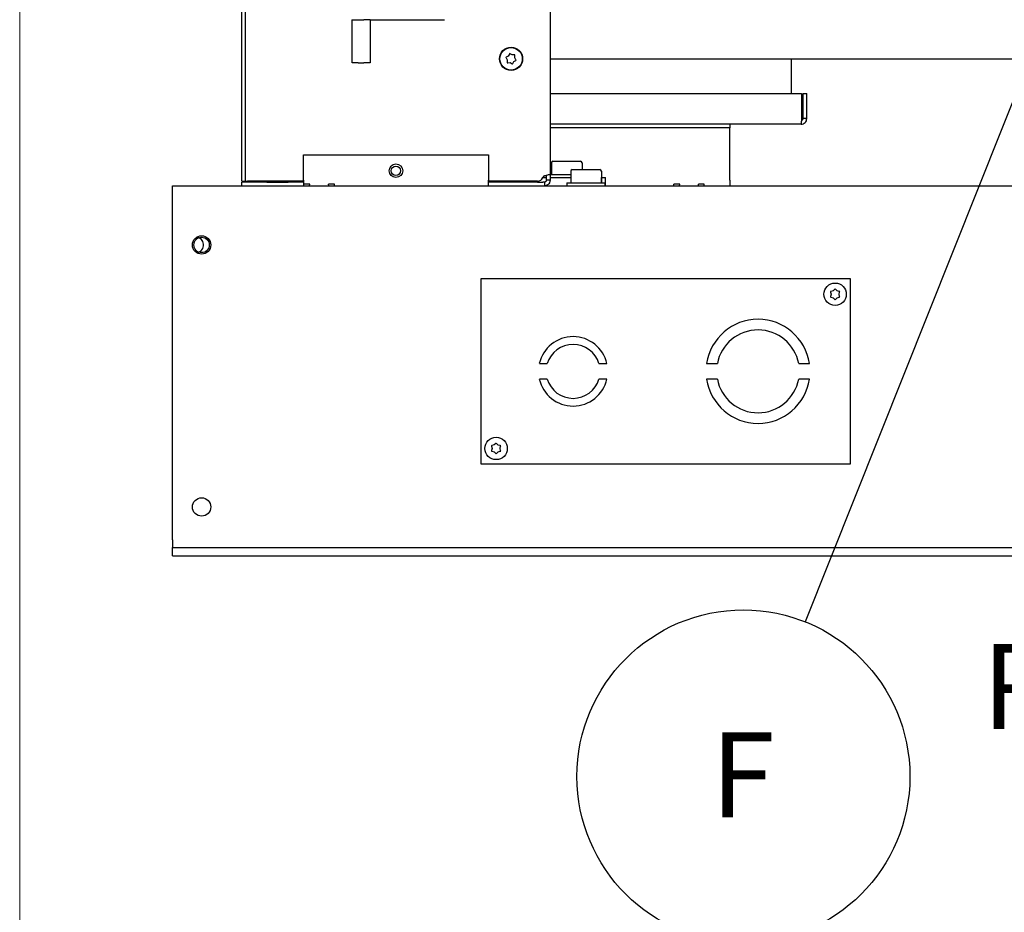
# Model space of a CAD drawing. Units: inches. Extents: x 0.2 to 16.7, y -11.7 to 10.7.
# Drawn here: x 0.3 to 1.8, y -9.7 to -8.2 of the extents above; entities that cross this region are included whole.
import ezdxf

# ---------------------------------------------------------------- set-up
doc = ezdxf.new("R2010")
doc.units = ezdxf.units.IN
doc.header["$MEASUREMENT"] = 0
doc.layers.add('FORMAT', color=7, linetype='Continuous')
doc.styles.add('SLDTEXTSTYLE0', font='TXT', dxfattribs={"width": 0.75})
doc.dimstyles.new('SLDDIMSTYLE3', dxfattribs={"dimtxt": 0.18, "dimasz": 0.13, "dimexe": 0, "dimexo": 0.0625, "dimgap": 0, "dimtad": 0, "dimtih": 1, "dimtoh": 1, "dimdec": 0, "dimrnd": 1e-09, "dimzin": 0, "dimdsep": 46, "dimtxsty": 'Standard', "dimsah": 1, "dimcen": 0.09, "dimadec": 0, "dimazin": 0, "dimtfac": 0.13, "dimtdec": 0, "dimtofl": 0, "dimtmove": 0, "dimatfit": 3, "dimfxl": 1, "dimfrac": 2, "dimtolj": 1, "dimtzin": 0, "dimarcsym": 0})

# ---------------------------------------------------------------- blocks, each defined once
blk = doc.blocks.new('SW_NOTE_0_5')
at = {"layer": 'FORMAT', "color": 0}
blk.add_circle((-0.1001, -0.2509), 0.2701, dxfattribs=at)
at = {"layer": 'FORMAT', "color": 0, "insert": (-0.1015, -0.1795), "char_height": 0.1378, "attachment_point": 2, "style": 'SLDTEXTSTYLE0'}
blk.add_mtext('F', dxfattribs=at)

msp = doc.modelspace()

# ---------------------------------------------------------------- linework, layer by layer
at = {"color": 7, "linetype": 'Continuous', "lineweight": 18}
msp.add_line((0.2501, -11.7099), (0.2501, -1.2106), dxfattribs=at)
at = {"color": 7, "linetype": 'Continuous', "lineweight": 25}
for p, q in [((0.6105, -8.4737), (0.6105, -6.4692)), ((0.6165, -8.4737), (0.6165, -6.4692)), ((1.1105, -6.4801), (1.1105, -8.4628)), ((0.7891, -8.212), (0.7893, -8.212)), ((0.7893, -8.212), (0.7993, -8.212)), ((0.7893, -8.2817), (0.7893, -8.212)), ((0.7993, -8.212), (0.8086, -8.212)), ((0.8186, -8.212), (0.8086, -8.212)), ((0.8186, -8.212), (0.9392, -8.212)), ((0.8186, -8.212), (0.8186, -8.2817)), ((1.0395, -8.2728), (1.0388, -8.2733)), ((1.0388, -8.2733), (1.0392, -8.2739)), ((1.0392, -8.2739), (1.0411, -8.2771)), ((1.0427, -8.2709), (1.0395, -8.2728)), ((1.0445, -8.2677), (1.0427, -8.2709)), ((1.0449, -8.267), (1.0445, -8.2677)), ((1.0456, -8.2674), (1.0449, -8.267)), ((1.0489, -8.2692), (1.0456, -8.2674)), ((1.0526, -8.2692), (1.0489, -8.2692)), ((1.0534, -8.2692), (1.0526, -8.2692)), ((1.0534, -8.27), (1.0534, -8.2692)), ((1.0534, -8.2737), (1.0534, -8.27)), ((1.0553, -8.2769), (1.0534, -8.2737)), ((0.7993, -8.2817), (0.7893, -8.2817)), ((0.7993, -8.2817), (0.8086, -8.2817)), ((0.8186, -8.2817), (0.8086, -8.2817)), ((1.0411, -8.2771), (1.0411, -8.2809)), ((1.0411, -8.2809), (1.0411, -8.2817)), ((1.0411, -8.2817), (1.042, -8.2817)), ((1.042, -8.2817), (1.0457, -8.2816)), ((1.0457, -8.2816), (1.0489, -8.2835)), ((1.0489, -8.2835), (1.0496, -8.2839)), ((1.0496, -8.2839), (1.05, -8.2832)), ((1.05, -8.2832), (1.0518, -8.2799)), ((1.0518, -8.2799), (1.0551, -8.278)), ((1.0551, -8.278), (1.0558, -8.2776)), ((1.0558, -8.2776), (1.0553, -8.2769)), ((1.1105, -8.2753), (1.8916, -8.2753)), ((1.5021, -8.3314), (1.5021, -8.2753)), ((1.1105, -8.3314), (1.5183, -8.3314)), ((1.5183, -8.3314), (1.5183, -8.3723)), ((1.5212, -8.3723), (1.5212, -8.3314)), ((1.5212, -8.3314), (1.5272, -8.3314)), ((1.5272, -8.3723), (1.5272, -8.3314)), ((1.5181, -8.3814), (1.1105, -8.3814)), ((1.4022, -8.3814), (1.4022, -8.3874)), ((1.5272, -8.3723), (1.5212, -8.3723)), ((1.4022, -8.3874), (1.1105, -8.3874)), ((1.4022, -8.3905), (1.4022, -8.3874)), ((1.4022, -8.4723), (1.4022, -8.3905)), ((0.7105, -8.4723), (0.7105, -8.4314)), ((0.7105, -8.4314), (1.0105, -8.4314)), ((1.0105, -8.4314), (1.0105, -8.4723)), ((1.1127, -8.4441), (1.1127, -8.4632)), ((1.1152, -8.4416), (1.1156, -8.4416)), ((1.1156, -8.4416), (1.1168, -8.4416)), ((1.1168, -8.4416), (1.1367, -8.4416)), ((1.1367, -8.4416), (1.1392, -8.4416)), ((1.1392, -8.4416), (1.1587, -8.4416)), ((1.1587, -8.4416), (1.16, -8.4416)), ((1.1625, -8.4441), (1.1625, -8.4551)), ((1.1045, -8.4641), (1.1045, -8.4723)), ((1.1105, -8.4628), (1.1105, -8.4723)), ((1.1105, -8.4632), (1.1441, -8.4632)), ((1.1441, -8.4576), (1.1441, -8.4767)), ((1.1466, -8.4551), (1.147, -8.4551)), ((1.147, -8.4551), (1.1482, -8.4551)), ((1.1482, -8.4551), (1.1681, -8.4551)), ((1.1681, -8.4551), (1.1706, -8.4551)), ((1.1706, -8.4551), (1.1901, -8.4551)), ((1.1901, -8.4551), (1.1914, -8.4551)), ((1.1939, -8.4576), (1.1939, -8.4767)), ((0.498, -8.4814), (4.472, -8.4814)), ((0.498, -8.5074), (0.498, -8.4814)), ((0.6105, -8.4737), (0.6165, -8.4737)), ((0.6105, -8.4814), (0.6105, -8.4754)), ((0.7105, -8.4754), (0.6105, -8.4754)), ((0.6165, -8.4737), (0.6196, -8.4737)), ((0.7105, -8.4737), (0.6196, -8.4737)), ((0.651, -8.4754), (0.651, -8.4754)), ((0.651, -8.4754), (0.68, -8.4754)), ((0.68, -8.4754), (0.68, -8.4754)), ((0.68, -8.4754), (0.6859, -8.4754)), ((0.6859, -8.4754), (0.6859, -8.4754)), ((0.6986, -8.4754), (0.6985, -8.4737)), ((0.7007, -8.4754), (0.7006, -8.4737)), ((0.7062, -8.4754), (0.7061, -8.4737)), ((0.7105, -8.4723), (0.7105, -8.4814)), ((0.7112, -8.4814), (0.7112, -8.4789)), ((0.7208, -8.4789), (0.7112, -8.4789)), ((0.7205, -8.4814), (0.7208, -8.4789)), ((0.7515, -8.4814), (0.7511, -8.4789)), ((0.7607, -8.4789), (0.7511, -8.4789)), ((0.7607, -8.4814), (0.7607, -8.4789)), ((1.0105, -8.4814), (1.0105, -8.4723)), ((1.0901, -8.4737), (1.0105, -8.4737)), ((1.0901, -8.4754), (1.0105, -8.4754)), ((1.0901, -8.4754), (1.099, -8.4754)), ((1.1014, -8.4754), (1.099, -8.4754)), ((1.0991, -8.4679), (1.1045, -8.4679)), ((1.1014, -8.4754), (1.1014, -8.4814)), ((1.1105, -8.4723), (1.1045, -8.4723)), ((1.1105, -8.4679), (1.1441, -8.4679)), ((1.138, -8.4767), (1.138, -8.4814)), ((1.138, -8.4767), (1.1999, -8.4767)), ((1.1939, -8.4767), (1.1939, -8.4679)), ((1.1939, -8.4679), (1.2005, -8.4679)), ((1.1939, -8.4679), (1.1939, -8.4679)), ((1.1999, -8.4814), (1.1999, -8.4767)), ((1.2005, -8.4814), (1.2005, -8.4679)), ((1.3113, -8.4814), (1.3113, -8.4789)), ((1.3209, -8.4789), (1.3113, -8.4789)), ((1.3205, -8.4814), (1.3209, -8.4789)), ((1.3608, -8.4789), (1.3512, -8.4789)), ((1.3516, -8.4814), (1.3512, -8.4789)), ((1.3608, -8.4814), (1.3608, -8.4789)), ((1.4022, -8.4723), (1.4022, -8.4814)), ((0.498, -9.0555), (0.498, -8.5074)), ((1.598, -8.6323), (0.998, -8.6323)), ((0.998, -8.6323), (0.998, -8.9323)), ((1.598, -8.9323), (1.598, -8.6323)), ((1.5662, -8.6527), (1.5654, -8.6529)), ((1.5654, -8.6529), (1.5656, -8.6537)), ((1.5656, -8.6537), (1.5666, -8.6573)), ((1.5666, -8.6573), (1.5656, -8.6609)), ((1.5698, -8.6517), (1.5662, -8.6527)), ((1.5724, -8.6491), (1.5698, -8.6517)), ((1.573, -8.6486), (1.5724, -8.6491)), ((1.5736, -8.6491), (1.573, -8.6486)), ((1.5762, -8.6518), (1.5736, -8.6491)), ((1.5798, -8.6527), (1.5762, -8.6518)), ((1.5794, -8.6573), (1.5804, -8.6537)), ((1.5804, -8.6609), (1.5794, -8.6573)), ((1.5806, -8.6529), (1.5798, -8.6527)), ((1.5804, -8.6537), (1.5806, -8.6529)), ((1.5656, -8.6609), (1.5654, -8.6617)), ((1.5654, -8.6617), (1.5662, -8.6619)), ((1.5662, -8.6619), (1.5698, -8.6628)), ((1.5698, -8.6628), (1.5724, -8.6655)), ((1.5724, -8.6655), (1.573, -8.6661)), ((1.573, -8.6661), (1.5736, -8.6655)), ((1.5736, -8.6655), (1.5762, -8.6629)), ((1.5762, -8.6629), (1.5798, -8.6619)), ((1.5798, -8.6619), (1.5806, -8.6617)), ((1.5806, -8.6617), (1.5804, -8.6609)), ((1.0932, -8.7698), (1.1061, -8.7698)), ((1.1899, -8.7698), (1.2029, -8.7698)), ((1.3646, -8.7698), (1.382, -8.7698)), ((1.514, -8.7698), (1.5315, -8.7698)), ((1.1061, -8.7948), (1.0932, -8.7948)), ((1.2029, -8.7948), (1.1899, -8.7948)), ((1.382, -8.7948), (1.3646, -8.7948)), ((1.5315, -8.7948), (1.514, -8.7948)), ((1.0162, -8.9027), (1.0154, -8.9029)), ((1.0154, -8.9029), (1.0156, -8.9037)), ((1.0156, -8.9109), (1.0154, -8.9117)), ((1.0154, -8.9117), (1.0162, -8.9119)), ((1.0156, -8.9037), (1.0166, -8.9073)), ((1.0166, -8.9073), (1.0156, -8.9109)), ((1.0198, -8.9017), (1.0162, -8.9027)), ((1.0162, -8.9119), (1.0198, -8.9128)), ((1.0224, -8.8991), (1.0198, -8.9017)), ((1.0198, -8.9128), (1.0224, -8.9155)), ((1.023, -8.8986), (1.0224, -8.8991)), ((1.0236, -8.8991), (1.023, -8.8986)), ((1.0262, -8.9018), (1.0236, -8.8991)), ((1.0236, -8.9155), (1.0262, -8.9129)), ((1.0298, -8.9027), (1.0262, -8.9018)), ((1.0262, -8.9129), (1.0298, -8.9119)), ((1.0294, -8.9073), (1.0304, -8.9037)), ((1.0304, -8.9109), (1.0294, -8.9073)), ((1.0306, -8.9029), (1.0298, -8.9027)), ((1.0298, -8.9119), (1.0306, -8.9117)), ((1.0304, -8.9037), (1.0306, -8.9029)), ((1.0306, -8.9117), (1.0304, -8.9109)), ((1.0224, -8.9155), (1.023, -8.9161)), ((1.023, -8.9161), (1.0236, -8.9155)), ((0.998, -8.9323), (1.598, -8.9323)), ((0.498, -9.0555), (0.498, -9.068)), ((0.498, -9.0814), (0.498, -9.068)), ((0.498, -9.068), (4.472, -9.068)), ((0.498, -9.0814), (4.472, -9.0814))]:
    msp.add_line(p, q, dxfattribs=at)
at = {"color": 7, "linetype": 'Continuous', "lineweight": 25, "flags": 128}
for points in [[(0.671, -8.4737), (0.671, -8.4738), (0.6709, -8.4754)], [(0.6876, -8.4754), (0.6875, -8.4738), (0.6875, -8.4737)]]:
    msp.add_lwpolyline(points, dxfattribs=at)
at = {"color": 7, "linetype": 'Continuous', "lineweight": 25}
for centre, radius in [((1.0473, -8.2754), 0.0188), ((1.0473, -8.2754), 0.0182), ((0.8605, -8.4569), 0.011), ((0.8605, -8.4569), 0.0076), ((0.5452, -8.5773), 0.0149), ((0.5452, -8.5773), 0.0125), ((1.573, -8.6573), 0.0182), ((1.023, -8.9073), 0.0182), ((0.5452, -9.0023), 0.0149)]:
    msp.add_circle(centre, radius, dxfattribs=at)
for centre, radius, start, end in [((1.1152, -8.4441), 0.0025, 90.003, 180.003), ((1.16, -8.4441), 0.0025, 359.997, 89.997), ((1.1076, -8.4723), 0.00955, 130.1676, 153.6813), ((1.1466, -8.4576), 0.0025, 90.003, 180.003), ((1.1914, -8.4576), 0.0025, 359.997, 89.997), ((1.0901, -8.4637), 0.01, 270, 333.6813), ((0.5361, -8.5773), 0.0125, 5.0814, 85.3262), ((0.5361, -8.5773), 0.0125, 274.6738, 5.0814), ((1.448, -8.7823), 0.0844, 8.5181, 171.4819), ((1.448, -8.7823), 0.0672, 10.7201, 169.2799), ((1.148, -8.7823), 0.0563, 12.8396, 167.1604), ((1.148, -8.7823), 0.0438, 16.6015, 163.3985), ((1.148, -8.7823), 0.0563, 192.8396, 347.1604), ((1.148, -8.7823), 0.0438, 196.6015, 343.3985), ((1.448, -8.7823), 0.0844, 188.5181, 351.4819), ((1.448, -8.7823), 0.0672, 190.7201, 349.2799)]:
    msp.add_arc(centre, radius, start, end, dxfattribs=at)
for points in [[(1.5183, -8.3723), (1.5183, -8.3735), (1.5183, -8.3759), (1.5182, -8.3789), (1.5181, -8.381), (1.5181, -8.3813), (1.5181, -8.3814)], [(1.5181, -8.3814), (1.5193, -8.3813), (1.5216, -8.381), (1.5246, -8.3789), (1.5267, -8.3759), (1.527, -8.3735), (1.5272, -8.3723)], [(1.5181, -8.3754), (1.5185, -8.3754), (1.5193, -8.3753), (1.5203, -8.3746), (1.521, -8.3736), (1.5211, -8.3727), (1.5212, -8.3723)]]:
    msp.add_open_spline(points, degree=3, dxfattribs=at)
for points, knots in [([(1.1014, -8.465), (1.1022, -8.4648), (1.1036, -8.4645), (1.106, -8.4638), (1.1081, -8.4632), (1.1096, -8.4629), (1.1104, -8.4629), (1.1105, -8.4628), (1.1105, -8.4628)], [0, 0, 0, 0, 0.162066, 0.306409, 0.541139, 0.718359, 0.839855, 1, 1, 1, 1]), ([(1.1105, -8.4723), (1.1105, -8.4732), (1.1103, -8.4747), (1.1094, -8.477), (1.1077, -8.4791), (1.1057, -8.4805), (1.1035, -8.4813), (1.1022, -8.4814), (1.1014, -8.4814)], [0, 0, 0, 0, 0.171868, 0.315272, 0.516019, 0.70832, 0.841787, 1, 1, 1, 1]), ([(1.1045, -8.4723), (1.1045, -8.4726), (1.1045, -8.4731), (1.1041, -8.4739), (1.1035, -8.4747), (1.1026, -8.4753), (1.1019, -8.4754), (1.1014, -8.4754)], [0, 0, 0, 0, 0.155991, 0.286982, 0.474934, 0.675674, 1, 1, 1, 1])]:
    msp.add_open_spline(points, degree=3, knots=knots, dxfattribs=at)

# ---------------------------------------------------------------- block references
at = {"layer": 'FORMAT', "color": 7}
msp.add_blockref('SW_NOTE_0_5', (1.5244, -9.1884), dxfattribs=at)

# ---------------------------------------------------------------- texts
at = {"color": 7, "linetype": 'Continuous', "lineweight": 0, "insert": (1.8111, -9.2246), "char_height": 0.1378, "attachment_point": 1, "style": 'SLDTEXTSTYLE0'}
msp.add_mtext('RIGHT SIDE', dxfattribs=at)

# ---------------------------------------------------------------- leaders
at = {"layer": 'FORMAT', "color": 7}
msp.add_leader([(1.9938, -8.0117), (1.5244, -9.1884)], dimstyle='SLDDIMSTYLE3', dxfattribs=at)

doc.saveas('drawing.dxf')
